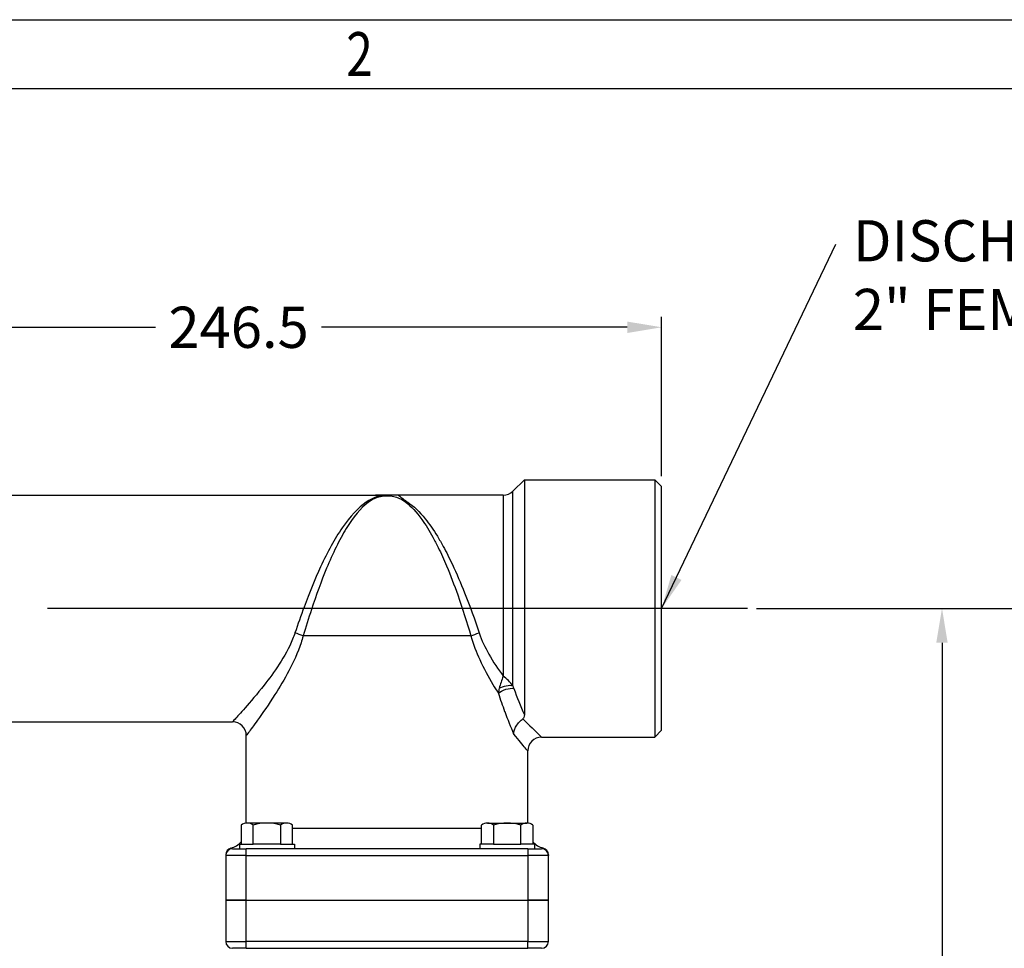
# Model space of a CAD drawing. Units: millimetres. Extents: x 0 to 1600, y 0 to 1135.
# Drawn here: x 505 to 792, y 865 to 1135 of the extents above; entities that cross this region are included whole.
import ezdxf
from ezdxf.lldxf.tags import DXFTag

# ---------------------------------------------------------------- set-up
doc = ezdxf.new("R2010")
doc.units = ezdxf.units.MM
doc.header["$LTSCALE"] = 15
doc.header["$MEASUREMENT"] = 0
for name, color, linetype, lineweight in [('1', 7, 'Continuous', 30), ('AM_VIS', 7, 'Continuous', 30), ('DRG', 7, 'Continuous', 30)]:
    doc.layers.add(name, color=color, linetype=linetype, lineweight=lineweight)
for name, color, linetype in [('A3PRINT', 3, 'Continuous'), ('CTR', 4, 'CENTER'), ('DIM', 1, 'Continuous')]:
    doc.layers.add(name, color=color, linetype=linetype)
doc.styles.add('ROMAND', font='romans.shx', dxfattribs={"width": 0.8, "height": 14})
doc.styles.add('ROMANS', font='romans.shx', dxfattribs={"width": 0.8})
tags = doc.linetypes.add('CENTER', pattern=[2, 1.25, -0.25, 0.25, -0.25]).pattern_tags.tags
tags[10:11] = [DXFTag(74, 4), DXFTag(75, 0), DXFTag(340, '0'), DXFTag(46, 1.0), DXFTag(50, 0.0), DXFTag(44, 0.0), DXFTag(45, 0.0)]
tags[8:9] = [DXFTag(74, 4), DXFTag(75, 0), DXFTag(340, '0'), DXFTag(46, 1.0), DXFTag(50, 0.0), DXFTag(44, 0.0), DXFTag(45, 0.0)]
tags[6:7] = [DXFTag(74, 4), DXFTag(75, 0), DXFTag(340, '0'), DXFTag(46, 1.0), DXFTag(50, 0.0), DXFTag(44, 0.0), DXFTag(45, 0.0)]
tags[4:5] = [DXFTag(74, 4), DXFTag(75, 0), DXFTag(340, '0'), DXFTag(46, 1.0), DXFTag(50, 0.0), DXFTag(44, 0.0), DXFTag(45, 0.0)]
doc.dimstyles.new('MANUALS', dxfattribs={"dimtxt": 12, "dimasz": 10, "dimexe": 3, "dimexo": 3, "dimgap": 5, "dimtad": 0, "dimtih": 1, "dimtoh": 1, "dimdec": 1, "dimzin": 1, "dimdsep": 46, "dimtxsty": 'ROMAND', "dimcen": -3, "dimdle": 1.25, "dimadec": 0, "dimazin": 0, "dimtfac": 1, "dimtdec": 1, "dimtix": 1, "dimtofl": 0, "dimtmove": 0, "dimatfit": 3, "dimfxl": 0, "dimtolj": 1, "dimtzin": 0, "dimarcsym": 0})
doc.dimstyles.new('MANUALS$0', dxfattribs={"dimtxt": 12, "dimasz": 10, "dimexe": 3, "dimexo": 3, "dimgap": 5, "dimtad": 0, "dimtih": 1, "dimtoh": 1, "dimdec": 1, "dimzin": 1, "dimdsep": 46, "dimtxsty": 'ROMANS', "dimcen": -3, "dimdle": 1.25, "dimadec": 0, "dimazin": 0, "dimtfac": 1, "dimtdec": 1, "dimtix": 1, "dimtofl": 0, "dimtmove": 0, "dimatfit": 3, "dimfxl": 0, "dimtolj": 1, "dimtzin": 0, "dimarcsym": 0})

# ---------------------------------------------------------------- blocks, each defined once
blk = doc.blocks.new('*D34')
at = {"layer": 'DIM', "color": 0, "lineweight": -2}
for p, q in [((445.21, 1035.71), (445.21, 1048.48)), ((691.71, 1002.07), (691.71, 1048.48)), ((455.21, 1045.48), (544.26, 1045.48)), ((681.71, 1045.48), (592.66, 1045.48))]:
    blk.add_line(p, q, dxfattribs=at)
at = {"layer": 'DIM', "color": 0}
for points in [[(455.21, 1047.14), (455.21, 1043.81), (445.21, 1045.48)], [(681.71, 1047.14), (681.71, 1043.81), (691.71, 1045.48)]]:
    blk.add_solid(points, dxfattribs=at)
at = {"layer": 'DIM', "color": 0, "insert": (568.46, 1045.48), "char_height": 12, "attachment_point": 5, "style": 'ROMANS'}
blk.add_mtext('\\A1;246.5', dxfattribs=at)
blk = doc.blocks.new('*D22')
at = {"layer": 'DIM', "color": 0, "lineweight": -2}
for p, q in [((719.34, 963.57), (776.38, 963.57)), ((773.38, 953.57), (773.38, 683.7)), ((773.38, 395.57), (773.38, 661.7))]:
    blk.add_line(p, q, dxfattribs=at)
at = {"layer": 'DIM', "color": 0}
for points in [[(771.71, 953.57), (775.04, 953.57), (773.38, 963.57)], [(771.71, 395.57), (775.04, 395.57), (773.38, 385.57)]]:
    blk.add_solid(points, dxfattribs=at)
at = {"layer": 'DIM', "color": 0, "insert": (773.38, 672.7), "char_height": 12, "attachment_point": 5, "style": 'ROMANS'}
blk.add_mtext('\\A1;578 CRS', dxfattribs=at)
blk = doc.blocks.new('*D21')
at = {"layer": 'DIM', "color": 0, "lineweight": -2}
for p, q in [((751.38, 963.57), (822.32, 963.57)), ((819.32, 953.57), (819.32, 665.08)), ((819.32, 348.57), (819.32, 643.08)), ((751.38, 338.57), (822.32, 338.57))]:
    blk.add_line(p, q, dxfattribs=at)
at = {"layer": 'DIM', "color": 0}
for points in [[(817.66, 953.57), (820.99, 953.57), (819.32, 963.57)], [(817.66, 348.57), (820.99, 348.57), (819.32, 338.57)]]:
    blk.add_solid(points, dxfattribs=at)
at = {"layer": 'DIM', "color": 0, "insert": (819.32, 654.08), "char_height": 12, "attachment_point": 5, "style": 'ROMANS'}
blk.add_mtext('\\A1;625', dxfattribs=at)
blk = doc.blocks.new('A3DWGSHT')
at = {"layer": 'A3PRINT'}
for p, q in [((0, 283.772), (400, 283.772)), ((5, 278.772), (395, 278.772))]:
    blk.add_line(p, q, dxfattribs=at)
at = {"layer": 'A3PRINT', "style": 'ROMANS', "width": 0.8}
blk.add_text('2', height=3.2, dxfattribs=at).set_placement((149.954, 279.665))

msp = doc.modelspace()

# ---------------------------------------------------------------- linework, layer by layer
at = {"layer": '1'}
for p, q in [((582.45, 901.03), (570.97, 901.03)), ((640.97, 901.03), (652.45, 901.03)), ((569.23, 900.41), (569.23, 894.87)), ((572.71, 894.87), (572.71, 900.41)), ((580.71, 900.41), (580.71, 894.87)), ((584.19, 894.87), (584.19, 900.41)), ((639.23, 894.87), (639.23, 900.41)), ((642.71, 900.41), (642.71, 894.87)), ((650.71, 894.87), (650.71, 900.41)), ((654.19, 900.41), (654.19, 894.87)), ((568.71, 894.87), (572.71, 894.87)), ((580.71, 894.87), (572.71, 894.87)), ((580.71, 894.87), (584.71, 894.87)), ((642.71, 894.87), (638.71, 894.87)), ((642.71, 894.87), (650.71, 894.87)), ((654.71, 894.87), (650.71, 894.87))]:
    msp.add_line(p, q, dxfattribs=at)
for centre, radius, start, end in [((570.97, 898.26), 2.77, 51.0098, 128.9906), ((576.71, 887.73), 13.3, 72.4906, 107.5094), ((582.45, 898.26), 2.77, 51.0098, 128.99), ((640.97, 898.26), 2.77, 51.01, 128.9902), ((646.71, 887.73), 13.3, 72.4906, 107.5094), ((652.45, 898.26), 2.77, 51.0094, 128.9902)]:
    msp.add_arc(centre, radius, start, end, dxfattribs=at)
at = {"layer": 'AM_VIS'}
for p, q in [((648.38, 997.74), (651.71, 1001.07)), ((651.71, 1001.07), (689.71, 1001.07)), ((651.71, 1001.07), (651.71, 932.63)), ((689.71, 1001.07), (689.71, 926.07)), ((691.71, 999.07), (689.71, 1001.07)), ((691.71, 928.07), (691.71, 999.07)), ((615.09, 996.57), (608.34, 996.57)), ((645.56, 996.57), (615.09, 996.57)), ((645.56, 996.57), (645.56, 943.84)), ((648.38, 941.07), (648.38, 997.74)), ((636.16, 955.57), (587.27, 955.57)), ((570.71, 901.01), (570.71, 926.57)), ((691.71, 928.07), (689.71, 926.07)), ((656.71, 926.07), (689.71, 926.07)), ((652.71, 901.01), (652.71, 922.07)), ((584.19, 899.57), (639.23, 899.57)), ((566.71, 893.57), (570.71, 893.57)), ((652.71, 893.57), (570.71, 893.57)), ((570.71, 891.57), (570.71, 893.57)), ((652.71, 893.57), (656.71, 893.57)), ((652.71, 893.57), (652.71, 891.57)), ((564.71, 891.82), (564.71, 891.57)), ((570.71, 891.57), (564.71, 891.57)), ((564.71, 891.57), (564.71, 878.57)), ((570.71, 891.57), (652.71, 891.57)), ((570.71, 878.57), (570.71, 891.57)), ((658.71, 891.57), (652.71, 891.57)), ((652.71, 891.57), (652.71, 878.57)), ((658.71, 891.82), (658.71, 891.57)), ((658.71, 878.57), (658.71, 891.57)), ((570.71, 878.57), (564.71, 878.57)), ((564.71, 878.57), (570.71, 878.57)), ((564.71, 878.57), (564.71, 866.57)), ((570.71, 878.57), (652.71, 878.57)), ((570.71, 878.57), (652.71, 878.57)), ((570.71, 866.57), (570.71, 878.57)), ((658.71, 878.57), (652.71, 878.57)), ((652.71, 878.57), (658.71, 878.57)), ((652.71, 878.57), (652.71, 866.57)), ((658.71, 866.57), (658.71, 878.57)), ((564.71, 866.57), (570.71, 866.57)), ((652.71, 866.57), (570.71, 866.57)), ((570.71, 864.57), (570.71, 866.57)), ((652.71, 866.57), (658.71, 866.57)), ((652.71, 864.57), (652.71, 866.57)), ((570.71, 864.57), (566.71, 864.57)), ((570.71, 864.57), (652.71, 864.57)), ((656.71, 864.57), (652.71, 864.57))]:
    msp.add_line(p, q, dxfattribs=at)
for centre, radius, start, end in [((611.71, 987.29), 9.03, 52.6143, 127.3857), ((633.62, 1018.07), 28.39, 229.2499, 235.998), ((645.56, 1000.57), 4, 270, 315), ((617.17, 997.95), 3.47, 270.7627, 279.5766), ((672.22, 933.01), 28.78, 157.9111, 165.3066), ((637.93, 933.21), 13.08, 36.9067, 54.32), ((659.81, 944.34), 11.89, 195.9706, 199.9452), ((652.27, 938.27), 8.15, 165.4482, 175.9177), ((767.6, 978.81), 129.77, 197.9383, 200.4005), ((767.74, 983.66), 126.75, 200.0135, 203.7543), ((566.71, 926.56), 4, 0.0028, 89.9964), ((1058.15, 1336.22), 573.92, 224.85127, 225.61527), ((656.71, 922.06), 4, 90.0036, 179.9972), ((564.71, 899.57), 6, 284.4775, 318.8796), ((658.71, 899.57), 6, 221.1204, 255.5225), ((566.71, 891.82), 2, 104.4855, 179.9923), ((566.71, 891.57), 2, 90, 180), ((566.79, 894.52), 0.961, 232.9695, 265.3118), ((656.68, 894.41), 0.844, 272.456, 309.4223), ((656.71, 891.57), 2, 0, 90), ((656.71, 891.82), 2, 0.0051, 75.518), ((566.71, 866.57), 2, 180, 270), ((656.71, 866.57), 2, 270, 0)]:
    msp.add_arc(centre, radius, start, end, dxfattribs=at)
msp.add_ellipse((584.88, 955.57), major_axis=(-3.83, 1.14), ratio=0.2076, start_param=4.104143, end_param=4.774204, dxfattribs=at)
at = {"layer": 'AM_VIS', "extrusion": (0, 0, -1)}
for centre, major_axis, ratio, start_param, end_param in [((638.55, 955.57), (3.83, 1.14), 0.2076, 4.104143, 4.774204), ((646.26, 939.67), (2.89, 0.79), 0.444121, 4.13266, 5.647184), ((646.52, 938.85), (2.83, 0.98), 0.389767, 3.868209, 5.682073)]:
    msp.add_ellipse(centre, major_axis=major_axis, ratio=ratio, start_param=start_param, end_param=end_param, dxfattribs=at)
at = {"layer": 'AM_VIS'}
for points, knots in [([(611.71, 996.57), (609.68, 996.57), (607.65, 995.87), (603.26, 992.9), (600.92, 990.36), (596.45, 983.85), (594.36, 980), (590.65, 972.01), (589.04, 968.04), (586.6, 961.46), (585.71, 958.91), (584.88, 956.43)], [-0.044735, -0.044735, -0.044735, -0.044735, 14.383194, 14.383194, 31.491926, 31.491926, 47.967274, 47.967274, 62.193054, 62.193054, 71.084167, 71.084167, 71.084167, 71.084167]), ([(611.71, 996.57), (609.87, 996.57), (608.01, 995.85), (604.01, 992.82), (601.88, 990.22), (597.81, 983.58), (595.9, 979.64), (592.53, 971.48), (591.06, 967.43), (588.83, 960.7), (588.02, 958.1), (587.27, 955.57)], [-0.044735, -0.044735, -0.044735, -0.044735, 14.383194, 14.383194, 31.491926, 31.491926, 47.967274, 47.967274, 62.193054, 62.193054, 71.084167, 71.084167, 71.084167, 71.084167]), ([(617.21, 994.49), (618.78, 993.31), (620.33, 991.63), (622.93, 988.01), (624.02, 986.26), (625.6, 983.36), (626.12, 982.34), (627.45, 979.62), (628.26, 977.84), (630.18, 973.27), (631.26, 970.42), (633.68, 963.59), (634.99, 959.49), (636.16, 955.57)], [14.270615, 14.270615, 14.270615, 14.270615, 26.609816, 26.609816, 35.502924, 35.502924, 39.949478, 39.949478, 47.063964, 47.063964, 57.30585, 57.30585, 71.075356, 71.075356, 71.075356, 71.075356]), ([(617.74, 994.54), (619.46, 993.38), (621.17, 991.74), (624.03, 988.19), (625.22, 986.48), (626.95, 983.64), (627.53, 982.64), (628.99, 979.98), (629.87, 978.23), (631.98, 973.76), (633.17, 970.97), (635.83, 964.28), (637.26, 960.27), (638.55, 956.43)], [14.25575, 14.25575, 14.25575, 14.25575, 26.609816, 26.609816, 35.502924, 35.502924, 39.949478, 39.949478, 47.063964, 47.063964, 57.30585, 57.30585, 71.075356, 71.075356, 71.075356, 71.075356]), ([(584.88, 956.43), (584.68, 955.82), (584.45, 955.22), (583.14, 952.02), (581.77, 949.62), (578.87, 945.14), (577.34, 943.08), (573.85, 938.63), (571.9, 936.35), (569.07, 933.15), (568.05, 932.03), (566.96, 930.83), (566.71, 930.57), (566.71, 930.57)], [0, 0, 0, 0, 2.193953, 2.193953, 11.806742, 11.806742, 21.419532, 21.419532, 34.678607, 34.678607, 45.43513, 45.43513, 53.521115, 53.521115, 53.521115, 53.521115]), ([(587.27, 955.57), (587.08, 954.88), (586.87, 954.2), (585.68, 950.62), (584.43, 947.92), (581.79, 942.91), (580.4, 940.6), (577.22, 935.61), (575.44, 933.05), (572.86, 929.46), (571.93, 928.21), (570.94, 926.86), (570.71, 926.57), (570.71, 926.57)], [0, 0, 0, 0, 2.193953, 2.193953, 11.806742, 11.806742, 21.419532, 21.419532, 34.678607, 34.678607, 45.43513, 45.43513, 53.521115, 53.521115, 53.521115, 53.521115]), ([(636.16, 955.57), (636.82, 953.14), (637.71, 950.84), (638.7, 948.69), (639.89, 946.09), (641.22, 943.67), (642.55, 941.44), (643.09, 940.54), (643.62, 939.68), (644.14, 938.85)], [246.625742, 246.625742, 246.625742, 246.625742, 254.381165, 254.381165, 254.381165, 263.75212, 263.75212, 263.75212, 267.514466, 267.514466, 267.514466, 267.514466]), ([(638.55, 956.43), (639.27, 954.27), (640.25, 952.22), (642.64, 947.98), (644.1, 945.82), (645.56, 943.84)], [246.625742, 246.625742, 246.625742, 246.625742, 254.381165, 254.381165, 263.741318, 263.741318, 263.741318, 263.741318]), ([(651.71, 932.63), (651.71, 932.29), (651.66, 932.02), (651.48, 931.68), (651.4, 931.56), (651.28, 931.45)], [0, 0, 0, 0, 1.776678, 1.776678, 2.734321, 2.734321, 2.734321, 2.734321]), ([(648.57, 927.05), (648.57, 927.05), (648.57, 927.05), (648.6, 927.44), (648.69, 927.82), (648.94, 928.55), (649.11, 928.91), (649.59, 929.72), (649.93, 930.15), (650.63, 930.89), (650.98, 931.2), (651.28, 931.45)], [-0.005671, -0.005671, -0.005671, -0.005671, 0, 0, 1.172486, 1.172486, 2.341902, 2.341902, 4.037749, 4.037749, 5.774265, 5.774265, 5.774265, 5.774265]), ([(652.71, 922.07), (652.71, 922.07), (652.45, 922.37), (651.27, 923.79), (650.13, 925.15), (648.65, 926.95), (648.61, 927), (648.57, 927.05)], [286.283035, 286.283035, 286.283035, 286.283035, 294.967625, 294.967625, 307.084578, 307.084578, 307.413412, 307.413412, 307.413412, 307.413412])]:
    msp.add_open_spline(points, degree=3, knots=knots, dxfattribs=at)
msp.add_open_spline([(645.98, 933.57), (646.84, 931.24), (647.73, 929.03), (648.57, 927.03)], degree=3, dxfattribs=at)
at = {"layer": 'CTR'}
msp.add_line((716.74, 963.57), (512.76, 963.57), dxfattribs=at)
at = {"layer": 'DRG'}
for p, q in [((445.21, 996.57), (611.71, 996.57)), ((445.21, 930.57), (566.71, 930.57)), ((568.71, 894.87), (568.71, 893.57)), ((584.71, 894.87), (584.71, 893.57)), ((638.71, 894.87), (638.71, 893.57)), ((654.71, 894.87), (654.71, 893.57))]:
    msp.add_line(p, q, dxfattribs=at)

# ---------------------------------------------------------------- block references
at = {"layer": 'A3PRINT', "xscale": 4, "yscale": 4, "zscale": 4}
msp.add_blockref('A3DWGSHT', (0, 0), dxfattribs=at)

# ---------------------------------------------------------------- texts
at = {"layer": 'DIM', "insert": (747.41, 1076.68), "char_height": 12, "attachment_point": 1, "style": 'ROMAND'}
msp.add_mtext('DISCHARGE OUTLET\\P2" FEMALE', dxfattribs=at)

# ---------------------------------------------------------------- dimensions: what is measured, and where the dimension line sits
at = {"layer": 'DIM'}
dim = msp.add_linear_dim(base=(445.21, 1045.48), p1=(691.71, 999.07), p2=(445.21, 1032.71), dimstyle='MANUALS$0', dxfattribs=at)
dim.commit()
dim.dimension.update_dxf_attribs({"geometry": '*D34', "text_midpoint": (568.46, 1045.48)})
for base, p1, p2, text, picture, middle in [((773.38, 963.57), (773.38, 385.57), (716.34, 963.57), '578 CRS', '*D22', (773.38, 672.7)), ((819.32, 963.57), (748.38, 338.57), (748.38, 963.57), '625', '*D21', (819.32, 654.08))]:
    dim = msp.add_linear_dim(base=base, p1=p1, p2=p2, angle=90, text=text, dimstyle='MANUALS$0', dxfattribs=at)
    dim.commit()
    dim.dimension.update_dxf_attribs({"geometry": picture, "text_midpoint": middle})

# ---------------------------------------------------------------- leaders
msp.add_leader([(691.71, 963.57), (742.41, 1069.68)], dimstyle='MANUALS', override={"dimgap": 5, "dimtad": 0}, dxfattribs=at)

doc.saveas('drawing.dxf')
